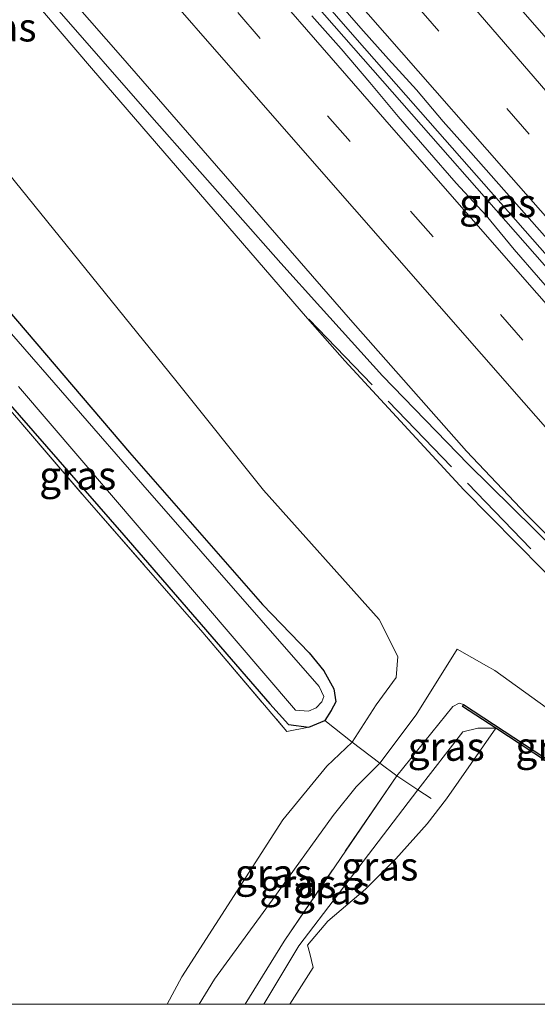
# Model space of a CAD drawing. Units: metres. Extents: x 169997 to 180000, y 556248 to 561963.
# Drawn here: x 176821 to 176867, y 556250 to 556336 of the extents above; entities that cross this region are included whole.
import ezdxf
from ezdxf.enums import TextEntityAlignment as Align

# ---------------------------------------------------------------- set-up
doc = ezdxf.new("R2010")
doc.units = ezdxf.units.M
doc.linetypes.add('IE-TERREINAFSCHEIDING', pattern=[10, 8, -2])
doc.linetypes.add('VW-3-9_STREEP', pattern=[12, 3, -9])
for name, color, linetype, lineweight in [('B-ME-BV-GELEIDECONSTRUCTIE-GELEIDERAIL-L-B1', 213, 'BV-GELEIDERAIL', 18), ('B-ME-GW-KRUINLIJN-L-B1', 93, 'Continuous', 18), ('B-ME-GW-TEENLIJN-L-B1', 93, 'Continuous', 18), ('B-ME-IE-GRASLAND-GV-B6', 93, 'Continuous', 18), ('B-ME-IE-GRONDWERKLIJN-GROND_INGERICHT-GV-B6', 253, 'Continuous', 18), ('B-ME-IE-TERREINAFSCHEIDING-RASTERHEKWERK-L-B1', 8, 'IE-TERREINAFSCHEIDING', 18), ('B-ME-OB-WATERLIJN-L-B1', 133, 'OB-WATERLIJN', 18), ('B-ME-OG-WATER-GV-B6', 153, 'Continuous', 18), ('B-ME-VH-VERH_SOORT-BITUMEN-GV-B6', 8, 'IE-TERREINAFSCHEIDING-NATUURLIJK-HOUTWAL', 18), ('B-ME-VW-MARKERING-39STREEP-015-L-B1', 255, 'VW-3-9_STREEP', 18), ('B-ME-VW-MARKERING-STREEP-015-L-B1', 7, 'Continuous', 18)]:
    doc.layers.add(name, color=color, linetype=linetype, lineweight=lineweight)
doc.layers.add('B-ME-GW-INSTEEKWATERGANG-L-B1', color=10, linetype='Continuous')
doc.layers.add('B-ME-OB-BESCHOEIING-GV-B6', color=10, linetype='Continuous')
doc.styles.add('NLCS-ISO', font='NLCS-ISO.TTF')
doc.linetypes.add('BV-GELEIDERAIL', pattern='A,10,-3,[108,NLCS.SHX,S=1,R=0,X=0,Y=0],-3', length=16)
doc.linetypes.add('IE-TERREINAFSCHEIDING-NATUURLIJK-HOUTWAL', pattern='A,7,-1.5,[67,NLCS.SHX,S=0.75,R=45,X=0,Y=0],-1.5,7,-1.5,[70,NLCS.SHX,S=0.75,R=0,X=0,Y=0],-1.5', length=20)
doc.linetypes.add('OB-WATERLIJN', pattern='A,10,[32,NLCS.SHX,S=2,R=0,X=0,Y=0],-12', length=22)

msp = doc.modelspace()

# ---------------------------------------------------------------- linework, layer by layer
at = {"layer": 'B-ME-BV-GELEIDECONSTRUCTIE-GELEIDERAIL-L-B1'}
for points in [[(176787.1495, 556380.3153, 3.7836), (176793.1847, 556373.6812, 3.8923), (176808.3947, 556356.1112, 3.9109), (176810.5947, 556353.5412, 3.9351), (176814.4247, 556349.1512, 3.93), (176816.1947, 556347.1412, 3.9519), (176824.3147, 556337.8012, 3.9462), (176833.0547, 556327.7912, 3.91), (176844.3647, 556315.0012, 3.93), (176847.8247, 556311.1412, 3.9859), (176853.2747, 556305.1112, 4), (176860.7647, 556297.3612, 4.0537), (176878.1247, 556280.2637, 4.06), (176882.0947, 556276.0437, 4.05), (176884.0847, 556273.9399, 4.06), (176884.6701, 556273.2744, 4.0631)], [(176829.285, 556358.41, 4.221), (176846.471, 556338.737, 4.178), (176873.389, 556308.076, 4.167), (176882.01, 556297.593, 4.143), (176888.324, 556290.048, 4.167), (176895.108, 556282.386, 4.167)], [(176830.093, 556358.608, 4.178), (176851.044, 556334.575, 4.123), (176874.082, 556308.347, 4.178), (176885.556, 556296.365, 4.19), (176894.877, 556286.136, 4.072), (176896.846, 556283.9, 4.069)]]:
    msp.add_polyline3d(points, dxfattribs=at)
at = {"layer": 'B-ME-GW-INSTEEKWATERGANG-L-B1'}
for points in [[(176749.189, 556393.193, -1.021), (176762.357, 556377.987, -1.245), (176777.451, 556360.496, -1.06), (176792.155, 556343.558, -0.97), (176806.021, 556327.583, -1.025), (176818.707, 556312.892, -1.037), (176831.1, 556298.391, -0.864), (176842.734, 556285.073, -0.884), (176846.83, 556280.818, -0.695), (176848.109, 556279.247, -0.711), (176848.992, 556277.661, -0.778), (176849.186, 556276.514, -0.762), (176848.766, 556275.754, -0.762), (176848.216, 556274.883, -0.397)], [(176744.167, 556333.385, -1.378), (176755.554, 556343.375, -1.319), (176762.676, 556350.219, -1.26), (176769.6, 556356.36, -1.064), (176771.82, 556358.109, -0.982), (176772.406, 556358.404, -1.009), (176773.115, 556358.082, -1.056), (176778.913, 556351.296, -1.017), (176791.413, 556336.692, -0.719), (176806.446, 556318.821, -0.648), (176813.398, 556310.82, -0.687), (176830.597, 556291.142, -0.421), (176843.399, 556276.349, -0.44), (176845.019, 556274.525, -0.303), (176846.795, 556274.296, -0.271), (176848.216, 556274.883, -0.397)]]:
    msp.add_polyline3d(points, dxfattribs=at)
at = {"layer": 'B-ME-GW-KRUINLIJN-L-B1'}
for points in [[(176766.885, 556402.866, 3.005), (176770.685, 556398.123, 2.997), (176771.976, 556396.309, 2.93), (176772.17, 556395.12, 2.836), (176771.984, 556394.082, 2.722), (176772.294, 556393.108, 2.734), (176772.662, 556392.476, 2.652), (176773.447, 556391.703, 2.663), (176774.479, 556391.442, 2.824), (176775.904, 556390.679, 2.875), (176781.255, 556384.728, 2.899), (176798.494, 556365.313, 3.017), (176817.763, 556343.768, 2.95), (176827.759, 556332.078, 3.068), (176846.701, 556310.133, 2.918), (176849.974, 556306.412, 2.966), (176860.393, 556295.12, 2.977), (176871.924, 556283.412, 2.915), (176879.056, 556276.128, 2.969), (176881.796, 556273.08, 2.989), (176882.742, 556272.785, 2.969), (176883.454, 556272.948, 2.977)], [(176837.1865, 556250, 0.2063), (176838.523, 556252.191, 0.179), (176843.597, 556259.142, 0.261), (176848.928, 556266.554, 0.354), (176850.957, 556269.078, 0.386), (176853.019, 556271.16, 0.407), (176856.223, 556275.377, 0.465), (176859.797, 556281.139, 0.297)], [(176837.1865, 556250, 0.2063), (176838.523, 556252.191, 0.179), (176843.597, 556259.142, 0.261), (176848.928, 556266.554, 0.354), (176850.957, 556269.078, 0.386), (176853.019, 556271.16, 0.407), (176856.223, 556275.377, 0.465), (176859.797, 556281.139, 0.297)], [(176860.355, 556276.302, 0.116), (176859.991, 556276.393, 0.242), (176859.429, 556276.11, 0.363), (176854.504, 556270.049, 0.493)]]:
    msp.add_polyline3d(points, dxfattribs=at)
at = {"layer": 'B-ME-GW-TEENLIJN-L-B1'}
msp.add_line((176859.797, 556281.139, 0.297), (176862.389, 556279.683, 0.291), dxfattribs=at)
for points in [[(176850.594, 556272.986, -0.252), (176852.704, 556276.255, -0.468), (176854.469, 556278.667, -0.554), (176854.592, 556280.509, -0.589), (176852.955, 556283.745, -0.601), (176842.832, 556295.096, -0.542), (176835.136, 556304.71, -0.582), (176817.62, 556326.351, -0.519), (176798.693, 556349.181, -0.436), (176774.115, 556376.884, -0.617), (176757.326, 556397.666, -0.422)], [(176862.389, 556279.683, 0.291), (176863.112, 556279.277, 0.289), (176867.621, 556276.033, 0.155), (176872.345, 556271.955, 0.089), (176876.9288, 556268.494, 0.1198), (176878.746, 556267.122, 0.132), (176880.581, 556267.032, 0.218), (176883.558, 556268.136, 0.05)], [(176863.189, 556274.201, -0.354), (176861.614, 556274.211, -0.303), (176860.303, 556273.888, -0.299), (176856.361, 556268.814, -0.059)], [(176850.594, 556272.986, -0.252), (176848.371, 556270.876, -0.185), (176844.524, 556266.188, -0.299), (176835.679, 556252.397, -0.181), (176834.3935, 556250, -0.1906)], [(176850.594, 556272.986, -0.252), (176848.371, 556270.876, -0.185), (176844.524, 556266.188, -0.299), (176835.679, 556252.397, -0.181), (176834.3935, 556250, -0.1906)], [(176856.361, 556268.814, -0.059), (176845.943, 556255.119, -0.37), (176842.8641, 556250, -0.3067)], [(176856.361, 556268.814, -0.059), (176845.943, 556255.119, -0.37), (176842.8641, 556250, -0.3067)]]:
    msp.add_polyline3d(points, dxfattribs=at)
at = {"layer": 'B-ME-IE-GRASLAND-GV-B6'}
for points in [[(176831.7267, 556358.1763, 3.6557), (176851.3677, 556335.5967, 3.6825), (176853.8007, 556332.8699, 3.6615), (176856.2273, 556330.1919, 3.6865), (176858.5841, 556327.4207, 3.6712), (176860.9965, 556324.7001, 3.6905), (176882.1661, 556300.7419, 3.6096), (176886.4099, 556296.0845, 3.6064), (176887.4537, 556294.8455, 3.5887), (176895.3975, 556286.0117, 3.5575), (176897.054, 556284.081, 3.42), (176894.828, 556282.143, 3.524), (176884.3113, 556294.0141, 3.5343), (176882.0211, 556296.5101, 3.5386), (176879.7285, 556299.0071, 3.5742), (176864.8155, 556316.1867, 3.6097), (176862.3457, 556319.1681, 3.5987), (176859.7061, 556322.0049, 3.5972), (176857.1641, 556324.9209, 3.6037), (176854.6473, 556327.8653, 3.5888), (176852.1585, 556330.8323, 3.6102), (176849.6413, 556333.7779, 3.5827), (176847.0747, 556336.6703, 3.586)], [(176808.7379, 556357.7953, 3.207), (176830.2929, 556333.1983, 3.2408), (176850.4637, 556310.0181, 3.2481), (176860.6119, 556298.5187, 3.2635), (176865.8761, 556292.9479, 3.2708), (176877.6583, 556281.2411, 3.2865), (176883.452, 556274.9974, 3.2353), (176882.776, 556274.373, 3.181), (176882.448, 556274.072, 3.158), (176883.454, 556272.948, 2.977), (176882.742, 556272.785, 2.969), (176881.796, 556273.08, 2.989), (176879.056, 556276.128, 2.969), (176871.924, 556283.412, 2.915), (176860.393, 556295.12, 2.977), (176849.974, 556306.412, 2.966), (176846.701, 556310.133, 2.918), (176827.759, 556332.078, 3.068), (176817.763, 556343.768, 2.95)], [(176878.199, 556339.392, 1.643), (176874.633, 556336.072, 2.455), (176874.2, 556334.375, 2.805), (176874.443, 556333.12, 2.891), (176875.79, 556331.036, 2.962), (176891.175, 556313.397, 3.099), (176905.057, 556297.457, 3.068), (176906.446, 556295.383, 3.032), (176906.585, 556294.171, 2.938), (176906.348, 556293.509, 3.005), (176905.531, 556294.417, 3.393), (176905.189, 556294.117, 3.425), (176904.4561, 556293.5923, 3.2167), (176902.7457, 556295.5129, 3.2845), (176902.2313, 556295.6305, 3.2766), (176900.7965, 556297.1533, 3.3323), (176893.0831, 556305.8497, 3.3128), (176872.6863, 556328.8683, 3.4184), (176867.6007, 556334.7109, 3.3837), (176855.9981, 556348.0341, 3.4407)], [(176817.763, 556343.768, 2.95), (176827.759, 556332.078, 3.068), (176846.701, 556310.133, 2.918), (176849.974, 556306.412, 2.966), (176860.393, 556295.12, 2.977), (176871.924, 556283.412, 2.915), (176879.056, 556276.128, 2.969), (176881.796, 556273.08, 2.989), (176881.4899, 556272.8943, 2.6014), (176877.3045, 556269.5297, 0.9072), (176876.9288, 556268.494, 0.1198), (176872.345, 556271.955, 0.089), (176867.621, 556276.033, 0.155), (176863.112, 556279.277, 0.289), (176862.389, 556279.683, 0.291), (176859.797, 556281.139, 0.297), (176856.223, 556275.377, 0.465), (176853.019, 556271.16, 0.407), (176850.594, 556272.986, -0.252)], [(176821.373, 556304.175, -1.9), (176845.635, 556275.781, -1.9), (176846.766, 556275.695, -1.9), (176847.448, 556276.012, -1.9), (176847.945, 556276.517, -1.9), (176848.114, 556276.99, -1.9), (176847.712, 556277.869, -1.9), (176832.259, 556295.557, -1.9), (176801.975, 556330.335, -1.9)], [(176817.62, 556326.351, -0.519), (176835.136, 556304.71, -0.582), (176842.832, 556295.096, -0.542), (176852.955, 556283.745, -0.601), (176854.592, 556280.509, -0.589), (176854.469, 556278.667, -0.554), (176852.704, 556276.255, -0.468), (176850.594, 556272.986, -0.252)], [(176850.594, 556272.986, -0.252), (176852.704, 556276.255, -0.468), (176854.469, 556278.667, -0.554), (176854.592, 556280.509, -0.589), (176852.955, 556283.745, -0.601), (176842.832, 556295.096, -0.542), (176835.136, 556304.71, -0.582), (176817.62, 556326.351, -0.519)], [(176846.795, 556274.296, -0.271), (176844.882, 556273.912, -0.338), (176837.52, 556282.593, -0.44), (176827.172, 556294.477, -0.479), (176815.188, 556308.425, -0.538), (176806.304, 556318.682, -0.636), (176806.446, 556318.821, -0.648), (176813.398, 556310.82, -0.687), (176830.597, 556291.142, -0.421), (176843.399, 556276.349, -0.44), (176845.019, 556274.525, -0.303), (176846.795, 556274.296, -0.271)], [(176818.707, 556312.892, -1.037), (176831.1, 556298.391, -0.864), (176842.734, 556285.073, -0.884), (176846.83, 556280.818, -0.695), (176848.109, 556279.247, -0.711), (176848.992, 556277.661, -0.778), (176849.186, 556276.514, -0.762), (176848.766, 556275.754, -0.762), (176848.216, 556274.883, -0.397), (176846.795, 556274.296, -0.271), (176845.019, 556274.525, -0.303), (176843.399, 556276.349, -0.44), (176830.597, 556291.142, -0.421), (176813.398, 556310.82, -0.687)], [(176850.594, 556272.986, -0.252), (176848.216, 556274.883, -0.397), (176848.766, 556275.754, -0.762), (176849.186, 556276.514, -0.762), (176848.992, 556277.661, -0.778), (176848.109, 556279.247, -0.711), (176846.83, 556280.818, -0.695), (176842.734, 556285.073, -0.884), (176831.1, 556298.391, -0.864), (176818.707, 556312.892, -1.037)], [(176860.355, 556276.302, 0.116), (176859.991, 556276.393, 0.242), (176859.429, 556276.11, 0.363), (176854.504, 556270.049, 0.493), (176853.019, 556271.16, 0.407), (176856.223, 556275.377, 0.465), (176859.797, 556281.139, 0.297), (176862.389, 556279.683, 0.291), (176863.112, 556279.277, 0.289), (176867.621, 556276.033, 0.155), (176872.345, 556271.955, 0.089), (176876.9288, 556268.494, 0.1198), (176878.746, 556267.122, 0.132), (176880.581, 556267.032, 0.218), (176883.558, 556268.136, 0.05), (176878.95, 556264.089, 0.051), (176860.355, 556276.302, 0.116)], [(176854.504, 556270.049, 0.493), (176859.429, 556276.11, 0.363), (176859.991, 556276.393, 0.242), (176860.355, 556276.302, 0.116), (176860.261, 556276.111, 0.108), (176863.189, 556274.201, -0.354), (176861.614, 556274.211, -0.303), (176860.303, 556273.888, -0.299), (176856.361, 556268.814, -0.059), (176854.504, 556270.049, 0.493)], [(176845.1434, 556250, -0.354), (176842.8641, 556250, -0.3067), (176845.943, 556255.119, -0.37), (176856.361, 556268.814, -0.059), (176860.303, 556273.888, -0.299), (176861.614, 556274.211, -0.303), (176863.189, 556274.201, -0.354), (176858.863, 556268.019, -0.354), (176857.169, 556265.834, -0.354), (176854.428, 556262.757, -0.354), (176851.778, 556260.094, -0.354), (176848.473, 556257.299, -0.354), (176846.688, 556255.2, -0.354), (176846.881, 556254.464, -0.354), (176847.198, 556253.239, -0.354), (176845.1434, 556250, -0.354)], [(176845.1434, 556250, -0.354), (176842.8641, 556250, -0.3067), (176845.943, 556255.119, -0.37), (176856.361, 556268.814, -0.059), (176860.303, 556273.888, -0.299), (176861.614, 556274.211, -0.303), (176863.189, 556274.201, -0.354), (176858.863, 556268.019, -0.354), (176857.169, 556265.834, -0.354), (176854.428, 556262.757, -0.354), (176851.778, 556260.094, -0.354), (176848.473, 556257.299, -0.354), (176846.688, 556255.2, -0.354), (176846.881, 556254.464, -0.354), (176847.198, 556253.239, -0.354), (176845.1434, 556250, -0.354)], [(176834.3935, 556250, -0.1906), (176835.679, 556252.397, -0.181), (176844.524, 556266.188, -0.299), (176848.371, 556270.876, -0.185), (176850.594, 556272.986, -0.252), (176853.019, 556271.16, 0.407), (176850.957, 556269.078, 0.386), (176848.928, 556266.554, 0.354), (176843.597, 556259.142, 0.261), (176838.523, 556252.191, 0.179), (176837.1865, 556250, 0.2063), (176834.3935, 556250, -0.1906)], [(176834.3935, 556250, -0.1906), (176835.679, 556252.397, -0.181), (176844.524, 556266.188, -0.299), (176848.371, 556270.876, -0.185), (176850.594, 556272.986, -0.252), (176853.019, 556271.16, 0.407), (176850.957, 556269.078, 0.386), (176848.928, 556266.554, 0.354), (176843.597, 556259.142, 0.261), (176838.523, 556252.191, 0.179), (176837.1865, 556250, 0.2063), (176834.3935, 556250, -0.1906)], [(176837.1865, 556250, 0.2063), (176838.523, 556252.191, 0.179), (176843.597, 556259.142, 0.261), (176848.928, 556266.554, 0.354), (176850.957, 556269.078, 0.386), (176853.019, 556271.16, 0.407), (176854.504, 556270.049, 0.493), (176844.636, 556255.551, 0.293), (176841.23, 556250, 0.2867), (176837.1865, 556250, 0.2063)], [(176837.1865, 556250, 0.2063), (176838.523, 556252.191, 0.179), (176843.597, 556259.142, 0.261), (176848.928, 556266.554, 0.354), (176850.957, 556269.078, 0.386), (176853.019, 556271.16, 0.407), (176854.504, 556270.049, 0.493), (176844.636, 556255.551, 0.293), (176841.23, 556250, 0.2867), (176837.1865, 556250, 0.2063)], [(176841.23, 556250, 0.2867), (176844.636, 556255.551, 0.293), (176854.504, 556270.049, 0.493), (176856.361, 556268.814, -0.059), (176845.943, 556255.119, -0.37), (176842.8641, 556250, -0.3067), (176841.23, 556250, 0.2867)], [(176841.23, 556250, 0.2867), (176844.636, 556255.551, 0.293), (176854.504, 556270.049, 0.493), (176856.361, 556268.814, -0.059), (176845.943, 556255.119, -0.37), (176842.8641, 556250, -0.3067), (176841.23, 556250, 0.2867)]]:
    msp.add_polyline3d(points, dxfattribs=at)
at = {"layer": 'B-ME-IE-GRONDWERKLIJN-GROND_INGERICHT-GV-B6'}
msp.add_polyline3d([(176788.8611, 556250, -0.7622), (176794.656, 556273.945, -0.617), (176781.123, 556289.845, -0.79), (176792.301, 556300.822, -0.468), (176798.102, 556306.171, -0.409), (176799.745, 556308.538, -0.366), (176799.696, 556310.327, -0.319), (176798.995, 556311.355, -0.287), (176802.321, 556314.793, -0.291), (176806.304, 556318.682, -0.636), (176815.188, 556308.425, -0.538), (176827.172, 556294.477, -0.479), (176837.52, 556282.593, -0.44), (176844.882, 556273.912, -0.338), (176846.795, 556274.296, -0.271), (176848.216, 556274.883, -0.397), (176850.594, 556272.986, -0.252), (176848.371, 556270.876, -0.185), (176844.524, 556266.188, -0.299), (176835.679, 556252.397, -0.181), (176834.3935, 556250, -0.1906), (176788.8611, 556250, -0.7622)], dxfattribs=at)
msp.add_polyline3d([(176788.8611, 556250, -0.7622), (176794.656, 556273.945, -0.617), (176781.123, 556289.845, -0.79), (176792.301, 556300.822, -0.468), (176798.102, 556306.171, -0.409), (176799.745, 556308.538, -0.366), (176799.696, 556310.327, -0.319), (176798.995, 556311.355, -0.287), (176802.321, 556314.793, -0.291), (176806.304, 556318.682, -0.636), (176815.188, 556308.425, -0.538), (176827.172, 556294.477, -0.479), (176837.52, 556282.593, -0.44), (176844.882, 556273.912, -0.338), (176846.795, 556274.296, -0.271), (176848.216, 556274.883, -0.397), (176850.594, 556272.986, -0.252), (176848.371, 556270.876, -0.185), (176844.524, 556266.188, -0.299), (176835.679, 556252.397, -0.181), (176834.3935, 556250, -0.1906), (176788.8611, 556250, -0.7622)], dxfattribs=at)
at = {"layer": 'B-ME-IE-TERREINAFSCHEIDING-RASTERHEKWERK-L-B1'}
for p, q in [((176856.361, 556268.814, -0.059), (176854.504, 556270.049, 0.493)), ((176857.524, 556268.041, -0.405), (176856.361, 556268.814, -0.059))]:
    msp.add_line(p, q, dxfattribs=at)
for points in [[(176806.304, 556318.682, -0.636), (176815.188, 556308.425, -0.538), (176827.172, 556294.477, -0.479), (176837.52, 556282.593, -0.44), (176844.882, 556273.912, -0.338), (176846.795, 556274.296, -0.271)], [(176846.808, 556310.072, 2.891), (176872.685, 556283.285, 3.158), (176880.389, 556275.573, 3.134), (176882.829, 556273.401, 3.099)], [(176848.216, 556274.883, -0.397), (176850.594, 556272.986, -0.252), (176853.019, 556271.16, 0.407), (176854.504, 556270.049, 0.493)], [(176854.504, 556270.049, 0.493), (176844.636, 556255.551, 0.293), (176841.23, 556250, 0.2867)], [(176854.504, 556270.049, 0.493), (176844.636, 556255.551, 0.293), (176841.23, 556250, 0.2867)]]:
    msp.add_polyline3d(points, dxfattribs=at)
at = {"layer": 'B-ME-OB-BESCHOEIING-GV-B6'}
msp.add_polyline3d([(176860.355, 556276.302, 0.116), (176878.95, 556264.089, 0.051), (176879.654, 556263.627, 0.049), (176916.744, 556296.43, 0.049), (176916.458, 556297.028, 0.045), (176907.735, 556315.255, -0.091), (176907.908, 556315.338, -0.091), (176912.036, 556306.732, -0.228), (176912.288, 556306.205, -0.354), (176916.99, 556296.38, -0.354), (176879.672, 556263.376, -0.354), (176863.189, 556274.201, -0.354), (176860.261, 556276.111, 0.108), (176860.355, 556276.302, 0.116)], dxfattribs=at)
at = {"layer": 'B-ME-OB-WATERLIJN-L-B1'}
for points in [[(176912.288, 556306.205, -0.354), (176916.99, 556296.38, -0.354), (176879.672, 556263.376, -0.354), (176863.189, 556274.201, -0.354)], [(176863.189, 556274.201, -0.354), (176858.863, 556268.019, -0.354), (176857.169, 556265.834, -0.354), (176854.428, 556262.757, -0.354), (176851.778, 556260.094, -0.354), (176848.473, 556257.299, -0.354), (176846.688, 556255.2, -0.354), (176846.881, 556254.464, -0.354), (176847.198, 556253.239, -0.354), (176845.1434, 556250, -0.354)], [(176863.189, 556274.201, -0.354), (176858.863, 556268.019, -0.354), (176857.169, 556265.834, -0.354), (176854.428, 556262.757, -0.354), (176851.778, 556260.094, -0.354), (176848.473, 556257.299, -0.354), (176846.688, 556255.2, -0.354), (176846.881, 556254.464, -0.354), (176847.198, 556253.239, -0.354), (176845.1434, 556250, -0.354)]]:
    msp.add_polyline3d(points, dxfattribs=at)
at = {"layer": 'B-ME-OG-WATER-GV-B6'}
for points in [[(176801.975, 556330.335, -1.9), (176832.259, 556295.557, -1.9), (176847.712, 556277.869, -1.9), (176848.114, 556276.99, -1.9), (176847.945, 556276.517, -1.9), (176847.448, 556276.012, -1.9), (176846.766, 556275.695, -1.9), (176845.635, 556275.781, -1.9), (176821.373, 556304.175, -1.9)], [(176895.9666, 556250, -0.354), (176845.1434, 556250, -0.354), (176847.198, 556253.239, -0.354), (176846.881, 556254.464, -0.354), (176846.688, 556255.2, -0.354), (176848.473, 556257.299, -0.354), (176851.778, 556260.094, -0.354), (176854.428, 556262.757, -0.354), (176857.169, 556265.834, -0.354), (176858.863, 556268.019, -0.354), (176863.189, 556274.201, -0.354), (176879.672, 556263.376, -0.354)], [(176895.9666, 556250, -0.354), (176845.1434, 556250, -0.354), (176847.198, 556253.239, -0.354), (176846.881, 556254.464, -0.354), (176846.688, 556255.2, -0.354), (176848.473, 556257.299, -0.354), (176851.778, 556260.094, -0.354), (176854.428, 556262.757, -0.354), (176857.169, 556265.834, -0.354), (176858.863, 556268.019, -0.354), (176863.189, 556274.201, -0.354), (176879.672, 556263.376, -0.354)]]:
    msp.add_polyline3d(points, dxfattribs=at)
at = {"layer": 'B-ME-VH-VERH_SOORT-BITUMEN-GV-B6'}
for points in [[(176855.9981, 556348.0341, 3.4407), (176867.6007, 556334.7109, 3.3837), (176872.6863, 556328.8683, 3.4184), (176893.0831, 556305.8497, 3.3128), (176900.7965, 556297.1533, 3.3323), (176902.2313, 556295.6305, 3.2766), (176902.7457, 556295.5129, 3.2845), (176904.4561, 556293.5923, 3.2167), (176905.9929, 556291.8664, 2.9018), (176903.292, 556289.514, 3.261), (176900.648, 556287.212, 3.329), (176897.859, 556284.783, 3.4), (176897.054, 556284.081, 3.42), (176895.3975, 556286.0117, 3.5575), (176887.4537, 556294.8455, 3.5887), (176886.4099, 556296.0845, 3.6064), (176882.1661, 556300.7419, 3.6096), (176860.9965, 556324.7001, 3.6905), (176858.5841, 556327.4207, 3.6712), (176856.2273, 556330.1919, 3.6865), (176853.8007, 556332.8699, 3.6615), (176851.3677, 556335.5967, 3.6825), (176831.7267, 556358.1763, 3.6557)], [(176847.0747, 556336.6703, 3.586), (176849.6413, 556333.7779, 3.5827), (176852.1585, 556330.8323, 3.6102), (176854.6473, 556327.8653, 3.5888), (176857.1641, 556324.9209, 3.6037), (176859.7061, 556322.0049, 3.5972), (176862.3457, 556319.1681, 3.5987), (176864.8155, 556316.1867, 3.6097), (176879.7285, 556299.0071, 3.5742), (176882.0211, 556296.5101, 3.5386), (176884.3113, 556294.0141, 3.5343), (176894.828, 556282.143, 3.524), (176894.039, 556281.455, 3.413), (176891.252, 556279.029, 3.353), (176888.553, 556276.679, 3.294), (176884.8684, 556273.471, 3.2138), (176883.452, 556274.9974, 3.2353), (176877.6583, 556281.2411, 3.2865), (176865.8761, 556292.9479, 3.2708), (176860.6119, 556298.5187, 3.2635), (176850.4637, 556310.0181, 3.2481), (176830.2929, 556333.1983, 3.2408), (176808.7379, 556357.7953, 3.207)]]:
    msp.add_polyline3d(points, dxfattribs=at)
at = {"layer": 'B-ME-VW-MARKERING-39STREEP-015-L-B1'}
for points in [[(176786.51, 556417.974, 3.255), (176801.084, 556401.182, 3.295), (176825.213, 556373.247, 3.334), (176848.319, 556346.601, 3.397), (176872.014, 556319.586, 3.464), (176896.939, 556291.297, 3.44), (176900.648, 556287.212, 3.329)], [(176891.252, 556279.029, 3.353), (176873.441, 556299.18, 3.44), (176850.422, 556325.648, 3.389), (176826.087, 556353.586, 3.409), (176802.687, 556380.521, 3.315), (176776.778, 556410.309, 3.225)]]:
    msp.add_polyline3d(points, dxfattribs=at)
at = {"layer": 'B-ME-VW-MARKERING-STREEP-015-L-B1'}
for points in [[(176783.704, 556415.677, 3.284), (176801.173, 556395.495, 3.35), (176824.487, 556368.568, 3.374), (176845.969, 556343.767, 3.515), (176863.896, 556323.273, 3.417), (176875.679, 556309.876, 3.448), (176897.859, 556284.783, 3.4)], [(176903.292, 556289.514, 3.261), (176888.332, 556306.401, 3.358), (176872.578, 556324.317, 3.346), (176852.55, 556347.512, 3.374), (176831.111, 556372.025, 3.319), (176811.677, 556394.519, 3.236), (176793.98, 556414.917, 3.162)], [(176779.6537, 556412.5105, 3.3826), (176797.457, 556392.088, 3.295), (176815.717, 556371.065, 3.334), (176837.572, 556345.886, 3.511), (176854.258, 556326.681, 3.503), (176873.147, 556305.075, 3.491), (176894.039, 556281.455, 3.413)], [(176888.553, 556276.679, 3.294), (176865.641, 556302.774, 3.315), (176847.103, 556323.964, 3.295), (176826.547, 556347.509, 3.291), (176805.949, 556371.235, 3.236), (176786.967, 556393.134, 3.174), (176773.927, 556408.154, 3.177)]]:
    msp.add_polyline3d(points, dxfattribs=at)

# ---------------------------------------------------------------- texts
at = {"layer": 'B-ME-IE-GRASLAND-GV-B6', "ltscale": 0.2, "style": 'NLCS-ISO'}
for p in [(176819.561, 556335.68), (176863.3497, 556320.2679), (176826.5495, 556296.3665), (176858.8465, 556272.6035), (176868.2885, 556272.614), (176843.7063, 556261.493), (176843.7063, 556261.493), (176853.0266, 556262.1055), (176853.0266, 556262.1055), (176845.8452, 556260.58), (176845.8452, 556260.58), (176848.7955, 556260.0245), (176848.7955, 556260.0245)]:
    msp.add_text('gras', height=2.5, dxfattribs=at).set_placement(p, align=Align.MIDDLE_CENTER)

doc.saveas('drawing.dxf')
